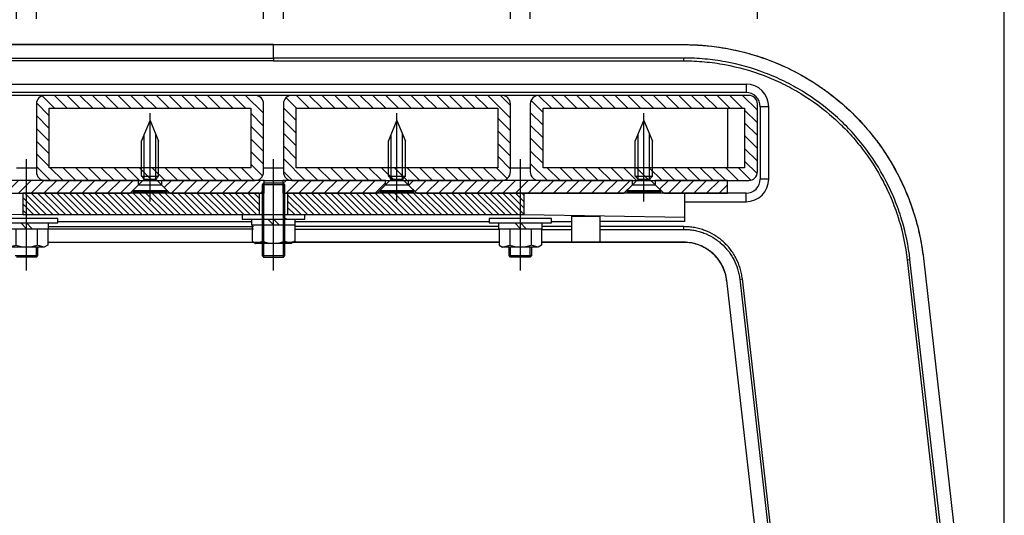
# Model space of a CAD drawing. Extents: x 0 to 8400, y 0 to 5940.
# Drawn here: x 7081 to 7775, y 1955 to 2304 of the extents above; entities that cross this region are included whole.
import ezdxf

# ---------------------------------------------------------------- set-up
doc = ezdxf.new("R2010")
doc.units = 0
doc.header["$LTSCALE"] = 6
doc.linetypes.add('CENTERX2', pattern=[101.6, 63.5, -12.7, 12.7, -12.7])
doc.layers.get('DEFPOINTS').update_dxf_attribs({"linetype": 'CONTINUOUS'})
doc.layers.add('Hatch (ISO)', color=7, linetype='CONTINUOUS', lineweight=18)
for name, color, linetype in [('P001', 131, 'CONTINUOUS'), ('P003', 231, 'CONTINUOUS'), ('P005', 91, 'CONTINUOUS'), ('P006', 141, 'CONTINUOUS'), ('P013', 11, 'CONTINUOUS'), ('P901', 135, 'CONTINUOUS'), ('P903', 225, 'CONTINUOUS'), ('P910', 105, 'CONTINUOUS'), ('P_1CENTER', 2, 'CONTINUOUS'), ('P_2DIM', 6, 'CONTINUOUS')]:
    doc.layers.add(name, color=color, linetype=linetype)
doc.styles.add('BIGFONT', font='simplex.shx', dxfattribs={"bigfont": 'bigfont.shx'})
doc.dimstyles.new('DIMBIGFONT$0', dxfattribs={"dimscale": 20, "dimtxt": 3, "dimasz": 2, "dimexe": 1.5, "dimexo": 3, "dimgap": 0.75, "dimtad": 1, "dimdec": 1, "dimdsep": 46, "dimtxsty": 'BIGFONT', "dimsah": 1, "dimcen": 0, "dimclrt": 230, "dimadec": 1, "dimazin": 2, "dimtfac": 0.6, "dimtdec": 1, "dimtofl": 0, "dimtmove": 2, "dimatfit": 3, "dimfxl": 0, "dimtvp": 1, "dimtolj": 1, "dimarcsym": 0})
pattern_1 = [(135, (-10801.813, -9539.586), (-4.490128, -4.490128), [])]

# ---------------------------------------------------------------- blocks, each defined once
blk = doc.blocks.new('*D71')
at = {"layer": 'DEFPOINTS', "color": 0}
for p in [(7774.84, 2820.03), (6744.68, 1607.34), (7774.84, 1606.43)]:
    blk.add_point(p, dxfattribs=at)
at = {"layer": 'P_2DIM', "color": 0, "lineweight": -2}
for p, q in [((6744.68, 1667.34), (6744.68, 2850.03)), ((7774.84, 1666.43), (7774.84, 2850.03)), ((6784.68, 2820.03), (7734.84, 2820.03))]:
    blk.add_line(p, q, dxfattribs=at)
at = {"layer": 'P_2DIM', "color": 0}
for points in [[(6784.68, 2826.7), (6784.68, 2813.37), (6744.68, 2820.03)], [(7734.84, 2826.7), (7734.84, 2813.37), (7774.84, 2820.03)]]:
    blk.add_solid(points, dxfattribs=at)
at = {"layer": 'P_2DIM', "color": 230, "insert": (7259.76, 2880.75), "char_height": 60, "attachment_point": 5, "style": 'BIGFONT'}
blk.add_mtext('\\A1;(515)', dxfattribs=at)
blk = doc.blocks.new('*D81')
at = {"layer": 'DEFPOINTS', "color": 0}
for p in [(7600.81, 2420.03), (7440.81, 2244.87), (7600.81, 2244.87)]:
    blk.add_point(p, dxfattribs=at)
at = {"layer": 'P_2DIM', "color": 0, "lineweight": -2}
for p, q in [((7440.81, 2304.87), (7440.81, 2450.03)), ((7600.81, 2304.87), (7600.81, 2450.03)), ((7480.81, 2420.03), (7560.81, 2420.03))]:
    blk.add_line(p, q, dxfattribs=at)
at = {"layer": 'P_2DIM', "color": 0}
for points in [[(7480.81, 2426.7), (7480.81, 2413.37), (7440.81, 2420.03)], [(7560.81, 2426.7), (7560.81, 2413.37), (7600.81, 2420.03)]]:
    blk.add_solid(points, dxfattribs=at)
at = {"layer": 'P_2DIM', "color": 230, "insert": (7520.81, 2465.03), "char_height": 60, "attachment_point": 5, "style": 'BIGFONT'}
blk.add_mtext('\\A1;80', dxfattribs=at)
blk = doc.blocks.new('*D82')
at = {"layer": 'DEFPOINTS', "color": 0}
for p in [(7600.81, 2620.03), (6918.81, 2244.87), (7600.81, 2244.87)]:
    blk.add_point(p, dxfattribs=at)
at = {"layer": 'P_2DIM', "color": 0, "lineweight": -2}
for p, q in [((6918.81, 2304.87), (6918.81, 2650.03)), ((7600.81, 2304.87), (7600.81, 2650.03)), ((6958.81, 2620.03), (7560.81, 2620.03))]:
    blk.add_line(p, q, dxfattribs=at)
at = {"layer": 'P_2DIM', "color": 0}
for points in [[(6958.81, 2626.7), (6958.81, 2613.37), (6918.81, 2620.03)], [(7560.81, 2626.7), (7560.81, 2613.37), (7600.81, 2620.03)]]:
    blk.add_solid(points, dxfattribs=at)
at = {"layer": 'P_2DIM', "color": 230, "insert": (7259.81, 2665.03), "char_height": 60, "attachment_point": 5, "style": 'BIGFONT'}
blk.add_mtext('\\A1;341', dxfattribs=at)
blk = doc.blocks.new('*D83')
at = {"layer": 'DEFPOINTS', "color": 0}
for p in [(7092.81, 2420.03), (7078.81, 2244.87), (7092.81, 2244.87)]:
    blk.add_point(p, dxfattribs=at)
at = {"layer": 'P_2DIM', "color": 0, "lineweight": -2}
for p, q in [((7078.81, 2304.87), (7078.81, 2450.03)), ((7092.81, 2304.87), (7092.81, 2450.03)), ((7038.81, 2420.03), (6998.81, 2420.03)), ((7132.81, 2420.03), (7172.81, 2420.03))]:
    blk.add_line(p, q, dxfattribs=at)
at = {"layer": 'P_2DIM', "color": 0}
for points in [[(7038.81, 2426.7), (7038.81, 2413.37), (7078.81, 2420.03)], [(7132.81, 2426.7), (7132.81, 2413.37), (7092.81, 2420.03)]]:
    blk.add_solid(points, dxfattribs=at)
at = {"layer": 'P_2DIM', "color": 230, "insert": (7085.81, 2518.25), "char_height": 60, "attachment_point": 5, "style": 'BIGFONT'}
blk.add_mtext('\\A1;(7)', dxfattribs=at)
blk = doc.blocks.new('*D84')
at = {"layer": 'DEFPOINTS', "color": 0}
for p in [(7266.81, 2420.03), (7252.81, 2244.87), (7266.81, 2244.87)]:
    blk.add_point(p, dxfattribs=at)
at = {"layer": 'P_2DIM', "color": 0, "lineweight": -2}
for p, q in [((7252.81, 2304.87), (7252.81, 2450.03)), ((7266.81, 2304.87), (7266.81, 2450.03)), ((7212.81, 2420.03), (7172.81, 2420.03)), ((7306.81, 2420.03), (7346.81, 2420.03))]:
    blk.add_line(p, q, dxfattribs=at)
at = {"layer": 'P_2DIM', "color": 0}
for points in [[(7212.81, 2426.7), (7212.81, 2413.37), (7252.81, 2420.03)], [(7306.81, 2426.7), (7306.81, 2413.37), (7266.81, 2420.03)]]:
    blk.add_solid(points, dxfattribs=at)
at = {"layer": 'P_2DIM', "color": 230, "insert": (7259.81, 2518.25), "char_height": 60, "attachment_point": 5, "style": 'BIGFONT'}
blk.add_mtext('\\A1;(7)', dxfattribs=at)
blk = doc.blocks.new('*D85')
at = {"layer": 'DEFPOINTS', "color": 0}
for p in [(7440.81, 2420.03), (7426.81, 2244.87), (7440.81, 2244.87)]:
    blk.add_point(p, dxfattribs=at)
at = {"layer": 'P_2DIM', "color": 0, "lineweight": -2}
for p, q in [((7426.81, 2304.87), (7426.81, 2450.03)), ((7440.81, 2304.87), (7440.81, 2450.03)), ((7386.81, 2420.03), (7346.81, 2420.03)), ((7480.81, 2420.03), (7520.81, 2420.03))]:
    blk.add_line(p, q, dxfattribs=at)
at = {"layer": 'P_2DIM', "color": 0}
for points in [[(7386.81, 2426.7), (7386.81, 2413.37), (7426.81, 2420.03)], [(7480.81, 2426.7), (7480.81, 2413.37), (7440.81, 2420.03)]]:
    blk.add_solid(points, dxfattribs=at)
at = {"layer": 'P_2DIM', "color": 230, "insert": (7433.81, 2518.25), "char_height": 60, "attachment_point": 5, "style": 'BIGFONT'}
blk.add_mtext('\\A1;(7)', dxfattribs=at)
blk = doc.blocks.new('*D86')
at = {"layer": 'DEFPOINTS', "color": 0}
for p in [(7252.81, 2420.03), (7092.81, 2244.87), (7252.81, 2244.87)]:
    blk.add_point(p, dxfattribs=at)
at = {"layer": 'P_2DIM', "color": 0, "lineweight": -2}
for p, q in [((7092.81, 2304.87), (7092.81, 2450.03)), ((7252.81, 2304.87), (7252.81, 2450.03)), ((7132.81, 2420.03), (7212.81, 2420.03))]:
    blk.add_line(p, q, dxfattribs=at)
at = {"layer": 'P_2DIM', "color": 0}
for points in [[(7132.81, 2426.7), (7132.81, 2413.37), (7092.81, 2420.03)], [(7212.81, 2426.7), (7212.81, 2413.37), (7252.81, 2420.03)]]:
    blk.add_solid(points, dxfattribs=at)
at = {"layer": 'P_2DIM', "color": 230, "insert": (7172.81, 2465.03), "char_height": 60, "attachment_point": 5, "style": 'BIGFONT'}
blk.add_mtext('\\A1;80', dxfattribs=at)
blk = doc.blocks.new('SARA_M6X25')
at = {"layer": 'P013'}
for p, q in [((-3, 17.76), (0, 25)), ((0, 25), (3, 17.76)), ((-3, 5.4), (-3, 17.76)), ((-2, 4.4), (-2, 20.17)), ((2, 4.4), (2, 20.17)), ((3, 5.4), (3, 17.76)), ((-2, 4.4), (-6, 0.4)), ((-2, 4.4), (-3, 5.4)), ((-3, 5.4), (3, 5.4)), ((-2, 4.4), (2, 4.4)), ((3, 5.4), (2, 4.4)), ((6, 0.4), (2, 4.4)), ((-6, 0.4), (-6, 0)), ((-6, 0.4), (6, 0.4)), ((-6, 0), (6, 0)), ((6, 0), (6, 0.4))]:
    blk.add_line(p, q, dxfattribs=at)
blk = doc.blocks.new('M8NUT+BANE+HIRA')
at = {"layer": 'P006'}
for p, q in [((-11, 0), (-11, -1.6)), ((11, 0), (-11, 0)), ((11, -1.6), (11, 0)), ((-11, -1.6), (11, -1.6)), ((-7.7, -1.6), (-7.7, -3.6)), ((-2, -1.6), (0, -3.6)), ((0, -1.6), (2, -3.6)), ((7.7, -3.6), (7.7, -1.6)), ((-7.7, -3.6), (7.7, -3.6)), ((-7.5, -3.6), (-7.5, -9.38)), ((-3.75, -3.6), (-3.75, -9.38)), ((3.75, -3.6), (3.75, -9.38)), ((7.5, -3.6), (7.5, -9.38)), ((-7.5, -9.38), (-6.25, -10.1)), ((-6.25, -10.1), (-3.75, -9.38)), ((-6.25, -10.1), (-3.75, -9.38)), ((6.25, -10.1), (-6.25, -10.1)), ((6.25, -10.1), (3.75, -9.38)), ((7.5, -9.38), (6.25, -10.1))]:
    blk.add_line(p, q, dxfattribs=at)
blk.add_arc((0, 0), 10.1, 248.2132, 291.7868, dxfattribs=at)
blk = doc.blocks.new('*D69')
at = {"layer": 'DEFPOINTS', "color": 0}
for p in [(7426.81, 2420.03), (7266.81, 2244.87), (7426.81, 2244.87)]:
    blk.add_point(p, dxfattribs=at)
at = {"layer": 'P_2DIM', "color": 0, "lineweight": -2}
for p, q in [((7266.81, 2304.87), (7266.81, 2450.03)), ((7426.81, 2304.87), (7426.81, 2450.03)), ((7306.81, 2420.03), (7386.81, 2420.03))]:
    blk.add_line(p, q, dxfattribs=at)
at = {"layer": 'P_2DIM', "color": 0}
for points in [[(7306.81, 2426.7), (7306.81, 2413.37), (7266.81, 2420.03)], [(7386.81, 2426.7), (7386.81, 2413.37), (7426.81, 2420.03)]]:
    blk.add_solid(points, dxfattribs=at)
at = {"layer": 'P_2DIM', "color": 230, "insert": (7346.81, 2465.03), "char_height": 60, "attachment_point": 5, "style": 'BIGFONT'}
blk.add_mtext('\\A1;80', dxfattribs=at)

msp = doc.modelspace()

# ---------------------------------------------------------------- hatches: boundary and pattern name
at = {"layer": 'Hatch (ISO)'}
h = msp.add_hatch(dxfattribs=at)
h.set_pattern_fill('ANSI31', color=256, scale=762, style=0)
h.set_pattern_definition([(45, (4904.48, -5722.97), (-67.3519, 67.3519), [])])
h.paths.add_polyline_path([(7275.21, 2160.27), (7275.21, 2164.27), (7268.01, 2164.27), (7268.01, 2160.27), (7273.95, 2160.27)])
h.paths.add_polyline_path([(7251.61, 2164.27), (7244.41, 2164.27), (7244.41, 2160.27), (7245.67, 2160.27), (7251.61, 2160.27)])
at = {"layer": 'P901'}
h = msp.add_hatch(dxfattribs=at)
h.set_pattern_fill('ANSI31', color=256, angle=90, style=0)
h.set_pattern_definition([(135, (-10801.813, -9539.586), (-2.24506403, -2.24506403), [])])
h.paths.add_polyline_path([(7083.14, 2166.76), (7237.81, 2166.76), (7249.81, 2166.76), (7249.81, 2167.47), (7249.81, 2181.87), (7186.81, 2181.87), (7158.81, 2181.87), (7083.14, 2181.87)])
h.paths.add_polyline_path([(7269.81, 2166.76), (7281.81, 2166.76), (7436.48, 2166.76), (7436.48, 2181.87), (7360.81, 2181.87), (7332.81, 2181.87), (7269.81, 2181.87), (7269.81, 2167.47)])
at = {"layer": 'P903'}
h = msp.add_hatch(dxfattribs=at)
h.set_pattern_fill('ANSI31', color=256, scale=2, angle=90, style=0)
h.set_pattern_definition(pattern_1)
edge = h.paths.add_edge_path()
edge.add_ellipse((7246.81, 2244.87), major_axis=(6, 0), ratio=1, start_angle=0, end_angle=90)
edge.add_line((7246.81, 2250.87), (7098.81, 2250.87))
edge.add_ellipse((7098.81, 2244.87), major_axis=(0, 6), ratio=1, start_angle=0, end_angle=90)
edge.add_line((7092.81, 2244.87), (7092.81, 2196.87))
edge.add_ellipse((7098.81, 2196.87), major_axis=(-6, 0), ratio=1, start_angle=0, end_angle=90)
edge.add_line((7098.81, 2190.87), (7164.81, 2190.87))
edge.add_line((7164.81, 2190.87), (7166.81, 2190.87))
edge.add_line((7166.81, 2190.87), (7178.81, 2190.87))
edge.add_line((7178.81, 2190.87), (7180.81, 2190.87))
edge.add_line((7180.81, 2190.87), (7246.81, 2190.87))
edge.add_ellipse((7246.81, 2196.87), major_axis=(0, -6), ratio=1, start_angle=0, end_angle=90)
edge.add_line((7252.81, 2196.87), (7252.81, 2244.87))
h.paths.add_polyline_path([(7243.81, 2241.87), (7243.81, 2199.87), (7178.81, 2199.87), (7166.81, 2199.87), (7101.81, 2199.87), (7101.81, 2241.87)], flags=0)
h = msp.add_hatch(dxfattribs=at)
h.set_pattern_fill('ANSI31', color=256, scale=2, angle=90, style=0)
h.set_pattern_definition(pattern_1)
edge = h.paths.add_edge_path()
edge.add_ellipse((7420.81, 2244.87), major_axis=(6, 0), ratio=1, start_angle=0, end_angle=90)
edge.add_line((7420.81, 2250.87), (7272.81, 2250.87))
edge.add_ellipse((7272.81, 2244.87), major_axis=(0, 6), ratio=1, start_angle=0, end_angle=90)
edge.add_line((7266.81, 2244.87), (7266.81, 2196.87))
edge.add_ellipse((7272.81, 2196.87), major_axis=(-6, 0), ratio=1, start_angle=0, end_angle=90)
edge.add_line((7272.81, 2190.87), (7338.81, 2190.87))
edge.add_line((7338.81, 2190.87), (7340.81, 2190.87))
edge.add_line((7340.81, 2190.87), (7352.81, 2190.87))
edge.add_line((7352.81, 2190.87), (7354.81, 2190.87))
edge.add_line((7354.81, 2190.87), (7420.81, 2190.87))
edge.add_ellipse((7420.81, 2196.87), major_axis=(0, -6), ratio=1, start_angle=0, end_angle=90)
edge.add_line((7426.81, 2196.87), (7426.81, 2244.87))
h.paths.add_polyline_path([(7417.81, 2241.87), (7417.81, 2199.87), (7352.81, 2199.87), (7340.81, 2199.87), (7275.81, 2199.87), (7275.81, 2241.87)], flags=0)
h = msp.add_hatch(dxfattribs=at)
h.set_pattern_fill('ANSI31', color=256, scale=2, angle=90, style=0)
h.set_pattern_definition(pattern_1)
edge = h.paths.add_edge_path()
edge.add_ellipse((7594.81, 2244.87), major_axis=(6, 0), ratio=1, start_angle=0, end_angle=90)
edge.add_line((7594.81, 2250.87), (7446.81, 2250.87))
edge.add_ellipse((7446.81, 2244.87), major_axis=(0, 6), ratio=1, start_angle=0, end_angle=90)
edge.add_line((7440.81, 2244.87), (7440.81, 2196.87))
edge.add_ellipse((7446.81, 2196.87), major_axis=(-6, 0), ratio=1, start_angle=0, end_angle=90)
edge.add_line((7446.81, 2190.87), (7512.81, 2190.87))
edge.add_line((7512.81, 2190.87), (7514.81, 2190.87))
edge.add_line((7514.81, 2190.87), (7526.81, 2190.87))
edge.add_line((7526.81, 2190.87), (7528.81, 2190.87))
edge.add_line((7528.81, 2190.87), (7579.81, 2190.87))
edge.add_line((7579.81, 2190.87), (7594.81, 2190.87))
edge.add_ellipse((7594.81, 2196.87), major_axis=(0, -6), ratio=1, start_angle=0, end_angle=90)
edge.add_line((7600.81, 2196.87), (7600.81, 2244.87))
h.paths.add_polyline_path([(7591.81, 2241.87), (7591.81, 2199.87), (7526.81, 2199.87), (7514.81, 2199.87), (7449.81, 2199.87), (7449.81, 2241.87)], flags=0)
at = {"layer": 'P910'}
h = msp.add_hatch(dxfattribs=at)
h.set_pattern_fill('ANSI31', color=256, scale=2, style=0)
h.set_pattern_definition([(45, (-10801.813, -9539.586), (-4.490128, 4.490128), [])])
h.paths.add_polyline_path([(6984.81, 2181.87), (6990.81, 2187.87), (6990.81, 2190.87), (6939.81, 2190.87), (6939.81, 2181.87)])
h.paths.add_polyline_path([(7158.81, 2181.87), (7164.81, 2187.87), (7164.81, 2190.87), (7098.81, 2190.87), (7072.81, 2190.87), (7006.81, 2190.87), (7006.81, 2187.87), (7012.81, 2181.87), (7083.14, 2181.87)])
h.paths.add_polyline_path([(7506.81, 2181.87), (7512.81, 2187.87), (7512.81, 2190.87), (7446.81, 2190.87), (7420.81, 2190.87), (7354.81, 2190.87), (7354.81, 2187.87), (7360.81, 2181.87), (7436.48, 2181.87)])
h.paths.add_polyline_path([(7266.46, 2190.87), (7266.46, 2188.87), (7266.46, 2181.87), (7267.81, 2181.87), (7269.81, 2181.87), (7332.81, 2181.87), (7338.81, 2187.87), (7338.81, 2190.87), (7272.81, 2190.87)])
h.paths.add_polyline_path([(7253.16, 2181.87), (7253.16, 2188.87), (7253.16, 2190.87), (7246.81, 2190.87), (7180.81, 2190.87), (7180.81, 2187.87), (7186.81, 2181.87), (7249.81, 2181.87), (7251.81, 2181.87)])
h.paths.add_polyline_path([(7579.81, 2181.87), (7579.81, 2190.87), (7528.81, 2190.87), (7528.81, 2187.87), (7534.81, 2181.87)])

# ---------------------------------------------------------------- linework, layer by layer
at = {"layer": 'P001'}
for p, q in [((6926.81, 2258.87), (7592.81, 2258.87)), ((7592.81, 2252.87), (6926.81, 2252.87)), ((7602.81, 2242.87), (7602.81, 2191.87)), ((7608.81, 2191.87), (7608.81, 2242.87)), ((6926.81, 2181.87), (7083.14, 2181.87)), ((7249.81, 2181.87), (7083.14, 2181.87)), ((7083.14, 2181.87), (7083.14, 2166.76)), ((7249.81, 2181.87), (7249.81, 2166.76)), ((7436.48, 2181.87), (7269.81, 2181.87)), ((7269.81, 2181.87), (7269.81, 2166.76)), ((7592.81, 2181.87), (7436.48, 2181.87)), ((7436.48, 2166.76), (7436.48, 2181.87)), ((7549.81, 2165.01), (7549.81, 2181.87)), ((7549.81, 2175.87), (7592.81, 2175.87)), ((7083.14, 2166.76), (6969.81, 2165.01)), ((7083.14, 2166.76), (7249.81, 2166.76)), ((7269.81, 2166.76), (7436.48, 2166.76)), ((7436.48, 2166.76), (7549.81, 2165.01)), ((7469.81, 2165.79), (7469.81, 2147.3)), ((7469.81, 2165.79), (7489.81, 2165.79)), ((7489.81, 2165.79), (7489.81, 2147.3)), ((7549.81, 2161.87), (7549.81, 2165.01)), ((7107.81, 2161.87), (7244.41, 2161.87)), ((7275.21, 2161.87), (7411.81, 2161.87)), ((7455.81, 2161.87), (7469.81, 2161.87)), ((7549.81, 2161.87), (7489.81, 2161.87)), ((7717.82, 2136.09), (7774.59, 1637.83)), ((7579.18, 2120.3), (7633.42, 1644.3))]:
    msp.add_line(p, q, dxfattribs=at)
for centre, radius, start, end in [((7592.81, 2242.87), 16, 0, 90), ((7592.81, 2242.87), 10, 0, 90), ((7592.81, 2191.87), 10, 270, 0), ((7592.81, 2191.87), 16, 270, 0)]:
    msp.add_arc(centre, radius, start, end, dxfattribs=at)
for points, knots in [([(6970.54, 2286.7), (7037.21, 2286.7), (7103.87, 2286.7), (7200.3, 2286.7), (7230.05, 2286.7), (7259.81, 2286.7)], [0, 0, 0, 0, 10, 10, 14.46346, 14.46346, 14.46346, 14.46346]), ([(7259.81, 2286.7), (7326.48, 2286.7), (7393.14, 2286.7), (7489.57, 2286.7), (7519.32, 2286.7), (7549.08, 2286.7)], [0, 0, 0, 0, 10, 10, 14.46346, 14.46346, 14.46346, 14.46346]), ([(7549.08, 2286.7), (7566.6, 2286.7), (7584.34, 2283.92), (7617.75, 2273.19), (7633.82, 2265.09), (7662.37, 2244.6), (7675.18, 2231.97), (7696.07, 2203.73), (7704.39, 2187.78), (7713.83, 2159.8), (7716.46, 2147.98), (7717.82, 2136.09)], [0, 0, 0, 0, 2.628944, 2.628944, 5.264477, 5.264477, 7.899147, 7.899147, 10.533889, 10.533889, 12.328969, 12.328969, 12.328969, 12.328969]), ([(7418.81, 2147.17), (7395.57, 2147.17), (7372.32, 2147.17), (7321.99, 2147.17), (7294.9, 2147.18), (7267.81, 2147.18)], [6.51346, 6.51346, 6.51346, 6.51346, 10, 10, 14.06346, 14.06346, 14.06346, 14.06346]), ([(7579.18, 2120.3), (7578.82, 2123.49), (7577.93, 2126.65), (7575.21, 2132.56), (7573.31, 2135.35), (7568.78, 2140.13), (7566.08, 2142.16), (7560.27, 2145.22), (7557.07, 2146.28), (7552.26, 2147.04), (7550.67, 2147.17), (7549.08, 2147.17)], [0, 0, 0, 0, 0.481275, 0.481275, 0.975186, 0.975186, 1.468318, 1.468318, 1.960642, 1.960642, 2.198961, 2.198961, 2.198961, 2.198961])]:
    msp.add_open_spline(points, degree=3, knots=knots, dxfattribs=at)
for points in [[(7251.81, 2147.18), (7201.48, 2147.17), (7151.14, 2147.17), (7100.81, 2147.17)], [(7549.08, 2147.17), (7515.66, 2147.17), (7482.23, 2147.17), (7448.81, 2147.17)], [(7489.81, 2147.3), (7483.14, 2147.3), (7476.48, 2147.3), (7469.81, 2147.3)]]:
    msp.add_open_spline(points, degree=3, dxfattribs=at)
at = {"layer": 'P003'}
for p, q in [((7246.81, 2250.87), (7098.81, 2250.87)), ((7420.81, 2250.87), (7272.81, 2250.87)), ((7594.81, 2250.87), (7446.81, 2250.87)), ((7092.81, 2244.87), (7092.81, 2196.87)), ((7101.81, 2241.87), (7243.81, 2241.87)), ((7101.81, 2199.87), (7101.81, 2241.87)), ((7243.81, 2241.87), (7243.81, 2199.87)), ((7252.81, 2196.87), (7252.81, 2244.87)), ((7266.81, 2244.87), (7266.81, 2196.87)), ((7275.81, 2241.87), (7417.81, 2241.87)), ((7275.81, 2199.87), (7275.81, 2241.87)), ((7417.81, 2241.87), (7417.81, 2199.87)), ((7426.81, 2196.87), (7426.81, 2244.87)), ((7440.81, 2244.87), (7440.81, 2196.87)), ((7449.81, 2241.87), (7591.81, 2241.87)), ((7449.81, 2199.87), (7449.81, 2241.87)), ((7591.81, 2241.87), (7591.81, 2199.87)), ((7600.81, 2196.87), (7600.81, 2244.87)), ((7243.81, 2199.87), (7101.81, 2199.87)), ((7417.81, 2199.87), (7275.81, 2199.87)), ((7591.81, 2199.87), (7449.81, 2199.87)), ((7098.81, 2190.87), (7246.81, 2190.87)), ((7272.81, 2190.87), (7420.81, 2190.87)), ((7446.81, 2190.87), (7594.81, 2190.87))]:
    msp.add_line(p, q, dxfattribs=at)
for centre, start, end in [((7098.81, 2244.87), 90, 180), ((7246.81, 2244.87), 0, 90), ((7272.81, 2244.87), 90, 180), ((7420.81, 2244.87), 0, 90), ((7446.81, 2244.87), 90, 180), ((7594.81, 2244.87), 0, 90), ((7098.81, 2196.87), 180, 270), ((7246.81, 2196.87), 270, 0), ((7272.81, 2196.87), 180, 270), ((7420.81, 2196.87), 270, 0), ((7446.81, 2196.87), 180, 270), ((7594.81, 2196.87), 270, 0)]:
    msp.add_arc(centre, 6, start, end, dxfattribs=at)
at = {"layer": 'P005'}
for p, q in [((7098.81, 2250.87), (7072.81, 2250.87)), ((7272.81, 2250.87), (7246.81, 2250.87)), ((7446.81, 2250.87), (7420.81, 2250.87)), ((7579.81, 2241.87), (7579.81, 2199.87)), ((7164.81, 2190.87), (7006.81, 2190.87)), ((7158.81, 2181.87), (7164.81, 2187.87)), ((7164.81, 2187.87), (7164.81, 2190.87)), ((7164.81, 2187.87), (7180.81, 2187.87)), ((7253.16, 2190.87), (7180.81, 2190.87)), ((7180.81, 2190.87), (7180.81, 2187.87)), ((7180.81, 2187.87), (7186.81, 2181.87)), ((7252.81, 2188.87), (7251.81, 2187.87)), ((7267.81, 2187.87), (7251.81, 2187.87)), ((7251.81, 2187.87), (7251.81, 2137.87)), ((7266.81, 2188.87), (7252.81, 2188.87)), ((7252.81, 2188.87), (7252.81, 2136.87)), ((7253.16, 2181.87), (7253.16, 2190.87)), ((7253.16, 2190.87), (7266.46, 2190.87)), ((7266.46, 2190.87), (7266.46, 2181.87)), ((7338.81, 2190.87), (7266.46, 2190.87)), ((7267.81, 2187.87), (7266.81, 2188.87)), ((7266.81, 2136.87), (7266.81, 2188.87)), ((7267.81, 2137.87), (7267.81, 2187.87)), ((7332.81, 2181.87), (7338.81, 2187.87)), ((7338.81, 2187.87), (7338.81, 2190.87)), ((7338.81, 2187.87), (7354.81, 2187.87)), ((7512.81, 2190.87), (7354.81, 2190.87)), ((7354.81, 2190.87), (7354.81, 2187.87)), ((7354.81, 2187.87), (7360.81, 2181.87)), ((7506.81, 2181.87), (7512.81, 2187.87)), ((7512.81, 2187.87), (7512.81, 2190.87)), ((7512.81, 2187.87), (7528.81, 2187.87)), ((7579.81, 2190.87), (7528.81, 2190.87)), ((7528.81, 2190.87), (7528.81, 2187.87)), ((7528.81, 2187.87), (7534.81, 2181.87)), ((7579.81, 2181.87), (7579.81, 2190.87)), ((7012.81, 2181.87), (7158.81, 2181.87)), ((7186.81, 2181.87), (7253.16, 2181.87)), ((7266.46, 2181.87), (7332.81, 2181.87)), ((7360.81, 2181.87), (7506.81, 2181.87)), ((7534.81, 2181.87), (7506.81, 2181.87)), ((7534.81, 2181.87), (7579.81, 2181.87)), ((7077.81, 2137.87), (7093.81, 2137.87)), ((7092.81, 2136.87), (7092.81, 2143.87)), ((7092.81, 2136.87), (7093.81, 2137.87)), ((7093.81, 2137.87), (7093.81, 2143.87)), ((7251.81, 2137.87), (7267.81, 2137.87)), ((7251.81, 2137.87), (7252.81, 2136.87)), ((7266.81, 2136.87), (7267.81, 2137.87)), ((7425.81, 2137.87), (7425.81, 2143.87)), ((7426.81, 2136.87), (7425.81, 2137.87)), ((7425.81, 2137.87), (7441.81, 2137.87)), ((7426.81, 2136.87), (7426.81, 2143.87)), ((7440.81, 2136.87), (7440.81, 2143.87)), ((7440.81, 2136.87), (7441.81, 2137.87)), ((7441.81, 2137.87), (7441.81, 2143.87)), ((7092.81, 2136.87), (7078.81, 2136.87)), ((7252.81, 2136.87), (7266.81, 2136.87)), ((7440.81, 2136.87), (7426.81, 2136.87))]:
    msp.add_line(p, q, dxfattribs=at)
at = {"layer": 'P901'}
for p, q in [((7259.81, 2286.7), (7259.81, 2286.67)), ((7549.08, 2286.7), (7549.08, 2286.66)), ((7259.81, 2277.2), (7259.81, 2275.24)), ((7549.08, 2275.23), (7549.08, 2277.19)), ((7592.81, 2258.87), (7592.81, 2252.87)), ((7608.81, 2242.87), (7602.81, 2242.87)), ((7078.81, 2199.87), (7092.81, 2199.87)), ((7252.81, 2199.87), (7266.81, 2199.87)), ((7426.81, 2199.87), (7440.81, 2199.87)), ((7608.81, 2191.87), (7602.81, 2191.87)), ((7592.81, 2175.87), (7592.81, 2181.87)), ((7549.08, 2156.4), (7549.08, 2158.29)), ((7549.08, 2147.17), (7549.08, 2147.28)), ((7706.42, 2134.8), (7708.37, 2135.02)), ((7706.42, 2134.8), (7763.19, 1636.53)), ((7765.14, 1636.75), (7708.37, 2135.02)), ((7717.78, 2136.09), (7774.55, 1637.83)), ((7717.82, 2136.09), (7717.78, 2136.09)), ((7579.18, 2120.3), (7579.29, 2120.31)), ((7633.53, 1644.31), (7579.29, 2120.31)), ((7588.36, 2121.34), (7590.24, 2121.56)), ((7588.36, 2121.34), (7642.59, 1645.34)), ((7644.47, 1645.56), (7590.24, 2121.56))]:
    msp.add_line(p, q, dxfattribs=at)
for points in [[(7259.81, 2286.67), (7163.39, 2286.66), (7066.96, 2286.66), (6970.54, 2286.66)], [(7259.81, 2286.67), (7356.23, 2286.66), (7452.66, 2286.66), (7549.08, 2286.66)], [(7259.81, 2277.2), (7259.81, 2280.43), (7259.81, 2283.59), (7259.81, 2286.67)], [(6970.54, 2277.19), (7066.96, 2277.19), (7163.39, 2277.19), (7259.81, 2277.2)], [(7549.08, 2277.19), (7452.66, 2277.19), (7356.23, 2277.19), (7259.81, 2277.2)], [(7259.81, 2275.24), (7163.39, 2275.23), (7066.96, 2275.23), (6970.54, 2275.23)], [(7259.81, 2275.24), (7356.23, 2275.23), (7452.66, 2275.23), (7549.08, 2275.23)], [(7101.21, 2158.3), (7149.36, 2158.3), (7197.52, 2158.3), (7245.67, 2158.3)], [(7418.41, 2158.3), (7370.51, 2158.3), (7322.61, 2158.3), (7274.71, 2158.3)], [(7469.81, 2158.29), (7462.94, 2158.29), (7456.08, 2158.29), (7449.21, 2158.29)], [(7549.08, 2158.29), (7529.32, 2158.29), (7509.57, 2158.29), (7489.81, 2158.29)], [(7245.67, 2156.41), (7197.38, 2156.41), (7149.1, 2156.41), (7100.81, 2156.41)], [(7274.71, 2156.41), (7322.75, 2156.41), (7370.78, 2156.41), (7418.81, 2156.41)], [(7448.81, 2156.4), (7455.81, 2156.4), (7462.81, 2156.4), (7469.81, 2156.4)], [(7489.81, 2156.4), (7509.57, 2156.4), (7529.32, 2156.4), (7549.08, 2156.4)], [(7100.81, 2147.28), (7149.46, 2147.29), (7198.12, 2147.29), (7246.77, 2147.29)], [(7418.81, 2147.28), (7370.16, 2147.29), (7321.5, 2147.29), (7272.85, 2147.29)], [(7549.08, 2147.28), (7515.66, 2147.28), (7482.23, 2147.28), (7448.81, 2147.28)]]:
    msp.add_open_spline(points, degree=3, dxfattribs=at)
for points, knots in [([(7549.08, 2286.66), (7554.28, 2286.66), (7559.44, 2286.42), (7569.7, 2285.48), (7574.8, 2284.78), (7584.94, 2282.91), (7589.98, 2281.74), (7599.98, 2278.93), (7604.88, 2277.31), (7614.48, 2273.64), (7619.18, 2271.6), (7628.39, 2267.09), (7632.89, 2264.62), (7639.49, 2260.61), (7641.66, 2259.22), (7645.96, 2256.33), (7648.09, 2254.83), (7654.33, 2250.2), (7658.32, 2246.95), (7665.97, 2240.12), (7669.64, 2236.54), (7676.64, 2229.05), (7679.97, 2225.14), (7684.73, 2219.02), (7686.28, 2216.93), (7689.27, 2212.69), (7690.71, 2210.54), (7694.88, 2204.03), (7697.45, 2199.58), (7702.17, 2190.48), (7704.32, 2185.83), (7708.2, 2176.32), (7709.94, 2171.47), (7712.21, 2164.03), (7712.91, 2161.52), (7714.2, 2156.5), (7714.78, 2153.97), (7716.37, 2146.37), (7717.19, 2141.25), (7717.78, 2136.09)], [0, 0, 0, 0, 0.0077223, 0.0077223, 0.0154446, 0.0154446, 0.0231668, 0.0231668, 0.0308891, 0.0308891, 0.0386114, 0.0386114, 0.0463337, 0.0463337, 0.0501948, 0.0501948, 0.054056, 0.054056, 0.0617783, 0.0617783, 0.0695005, 0.0695005, 0.0772228, 0.0772228, 0.081084, 0.081084, 0.0849451, 0.0849451, 0.0926674, 0.0926674, 0.1003897, 0.1003897, 0.108112, 0.108112, 0.1119731, 0.1119731, 0.1158342, 0.1158342, 0.1235565, 0.1235565, 0.1235565, 0.1235565]), ([(7708.37, 2135.02), (7707.26, 2144.78), (7705.27, 2154.28), (7701.04, 2168.18), (7699.42, 2172.75), (7696.67, 2179.51), (7695.7, 2181.75), (7693.65, 2186.2), (7692.57, 2188.41), (7686.95, 2199.27), (7681.73, 2207.43), (7672.82, 2218.92), (7669.67, 2222.62), (7664.68, 2227.98), (7662.96, 2229.74), (7659.46, 2233.17), (7657.67, 2234.84), (7648.59, 2242.95), (7640.8, 2248.72), (7628.38, 2256.29), (7624.11, 2258.64), (7617.5, 2261.88), (7615.27, 2262.91), (7610.8, 2264.86), (7608.54, 2265.78), (7597.19, 2270.11), (7587.87, 2272.73), (7575.92, 2274.95), (7573.51, 2275.34), (7568.67, 2276.01), (7566.23, 2276.29), (7558.89, 2276.97), (7553.99, 2277.19), (7549.08, 2277.19)], [0, 0, 0, 0, 0.0145241, 0.0145241, 0.0217861, 0.0217861, 0.0254171, 0.0254171, 0.0290481, 0.0290481, 0.0435722, 0.0435722, 0.0508342, 0.0508342, 0.0544652, 0.0544652, 0.0580963, 0.0580963, 0.0726203, 0.0726203, 0.0798824, 0.0798824, 0.0835134, 0.0835134, 0.0871444, 0.0871444, 0.1016685, 0.1016685, 0.1052995, 0.1052995, 0.1089305, 0.1089305, 0.1161925, 0.1161925, 0.1161925, 0.1161925]), ([(7549.08, 2275.23), (7553.92, 2275.23), (7558.76, 2275.01), (7563.58, 2274.56), (7565.99, 2274.34), (7568.4, 2274.07), (7570.79, 2273.73), (7570.79, 2273.73), (7570.8, 2273.73), (7570.81, 2273.73), (7573.19, 2273.4), (7575.56, 2273.02), (7577.91, 2272.58), (7577.92, 2272.58), (7577.93, 2272.58), (7577.94, 2272.58), (7587.36, 2270.83), (7596.55, 2268.25), (7605.5, 2264.84), (7605.52, 2264.83), (7605.54, 2264.82), (7605.56, 2264.81), (7607.78, 2263.97), (7609.99, 2263.07), (7612.18, 2262.12), (7612.2, 2262.11), (7612.22, 2262.1), (7612.25, 2262.09), (7614.43, 2261.13), (7616.61, 2260.13), (7618.76, 2259.08), (7618.78, 2259.06), (7618.81, 2259.05), (7618.83, 2259.04), (7623.15, 2256.92), (7627.34, 2254.62), (7631.41, 2252.15), (7631.44, 2252.13), (7631.46, 2252.11), (7631.49, 2252.09), (7639.64, 2247.13), (7647.29, 2241.46), (7654.45, 2235.09), (7654.48, 2235.06), (7654.51, 2235.03), (7654.55, 2235), (7656.31, 2233.43), (7658.04, 2231.81), (7659.73, 2230.15), (7659.77, 2230.12), (7659.8, 2230.09), (7659.84, 2230.05), (7661.53, 2228.39), (7663.19, 2226.7), (7664.8, 2224.97), (7664.84, 2224.93), (7664.87, 2224.9), (7664.91, 2224.86), (7668.16, 2221.37), (7671.23, 2217.76), (7674.13, 2214.02), (7674.17, 2213.98), (7674.2, 2213.94), (7674.24, 2213.89), (7680.06, 2206.38), (7685.19, 2198.37), (7689.61, 2189.86), (7689.64, 2189.8), (7689.68, 2189.74), (7689.71, 2189.68), (7690.79, 2187.6), (7691.82, 2185.48), (7692.81, 2183.35), (7692.84, 2183.28), (7692.87, 2183.22), (7692.9, 2183.16), (7693.88, 2181.02), (7694.82, 2178.87), (7695.71, 2176.69), (7695.73, 2176.63), (7695.75, 2176.58), (7695.77, 2176.52), (7696.66, 2174.33), (7697.5, 2172.13), (7698.29, 2169.91), (7699.1, 2167.63), (7699.86, 2165.34), (7700.56, 2163.04), (7700.56, 2163.02), (7700.57, 2163), (7700.58, 2162.98), (7703.37, 2153.79), (7705.33, 2144.4), (7706.42, 2134.8)], [0, 0, 0, 0, 0.0072575, 0.0072575, 0.0072575, 0.0108863, 0.0108863, 0.0108863, 0.0108991, 0.0108991, 0.0108991, 0.014515, 0.014515, 0.014515, 0.0145321, 0.0145321, 0.0145321, 0.02903, 0.02903, 0.02903, 0.0290642, 0.0290642, 0.0290642, 0.0326588, 0.0326588, 0.0326588, 0.0326972, 0.0326972, 0.0326972, 0.0362876, 0.0362876, 0.0362876, 0.0363302, 0.0363302, 0.0363302, 0.0435451, 0.0435451, 0.0435451, 0.0435963, 0.0435963, 0.0435963, 0.0580601, 0.0580601, 0.0580601, 0.0581284, 0.0581284, 0.0581284, 0.0616888, 0.0616888, 0.0616888, 0.0617614, 0.0617614, 0.0617614, 0.0653176, 0.0653176, 0.0653176, 0.0653944, 0.0653944, 0.0653944, 0.0725751, 0.0725751, 0.0725751, 0.0726604, 0.0726604, 0.0726604, 0.0870901, 0.0870901, 0.0870901, 0.0871925, 0.0871925, 0.0871925, 0.0907189, 0.0907189, 0.0907189, 0.0908237, 0.0908237, 0.0908237, 0.0943476, 0.0943476, 0.0943476, 0.0944369, 0.0944369, 0.0944369, 0.0979764, 0.0979764, 0.0979764, 0.1016051, 0.1016051, 0.1016051, 0.1016399, 0.1016399, 0.1016399, 0.1161202, 0.1161202, 0.1161202, 0.1161202]), ([(7590.24, 2121.56), (7590.09, 2122.82), (7589.89, 2124.07), (7589.63, 2125.31), (7589.37, 2126.55), (7589.06, 2127.78), (7588.69, 2128.98), (7587.96, 2131.38), (7587.01, 2133.69), (7585.86, 2135.92), (7585.28, 2137.04), (7584.65, 2138.13), (7583.97, 2139.2), (7583.29, 2140.26), (7582.56, 2141.29), (7581.79, 2142.28), (7580.25, 2144.26), (7578.55, 2146.09), (7576.67, 2147.76), (7575.73, 2148.6), (7574.75, 2149.41), (7573.73, 2150.16), (7573.73, 2150.16), (7573.72, 2150.16), (7573.72, 2150.17), (7572.71, 2150.91), (7571.67, 2151.61), (7570.61, 2152.26), (7570.6, 2152.26), (7570.6, 2152.27), (7570.59, 2152.27), (7568.46, 2153.57), (7566.22, 2154.66), (7563.87, 2155.56), (7563.86, 2155.57), (7563.85, 2155.57), (7563.84, 2155.57), (7562.67, 2156.02), (7561.47, 2156.41), (7560.27, 2156.75), (7560.26, 2156.75), (7560.25, 2156.76), (7560.24, 2156.76), (7559.04, 2157.1), (7557.82, 2157.38), (7556.6, 2157.6), (7556.59, 2157.6), (7556.58, 2157.61), (7556.58, 2157.61), (7555.35, 2157.83), (7554.12, 2158), (7552.87, 2158.12), (7551.61, 2158.23), (7550.35, 2158.29), (7549.08, 2158.29)], [0, 0, 0, 0, 0.00189929, 0.00189929, 0.00189929, 0.00379858, 0.00379858, 0.00379858, 0.00759716, 0.00759716, 0.00759716, 0.00949645, 0.00949645, 0.00949645, 0.01139574, 0.01139574, 0.01139574, 0.01519432, 0.01519432, 0.01519432, 0.01709361, 0.01709361, 0.01709361, 0.01710465, 0.01710465, 0.01710465, 0.0189929, 0.0189929, 0.0189929, 0.01900517, 0.01900517, 0.01900517, 0.02279148, 0.02279148, 0.02279148, 0.0228062, 0.0228062, 0.0228062, 0.02469077, 0.02469077, 0.02469077, 0.0247059, 0.0247059, 0.0247059, 0.02659006, 0.02659006, 0.02659006, 0.02660253, 0.02660253, 0.02660253, 0.02848935, 0.02848935, 0.02848935, 0.03038864, 0.03038864, 0.03038864, 0.03038864]), ([(7549.08, 2156.4), (7550.27, 2156.4), (7551.49, 2156.35), (7552.68, 2156.24), (7553.88, 2156.13), (7555.06, 2155.97), (7556.23, 2155.75), (7557.41, 2155.53), (7558.57, 2155.26), (7559.73, 2154.94), (7560.89, 2154.62), (7562.04, 2154.24), (7563.16, 2153.81), (7565.42, 2152.95), (7567.57, 2151.9), (7569.61, 2150.66), (7570.63, 2150.03), (7571.62, 2149.37), (7572.59, 2148.65), (7573.56, 2147.93), (7574.5, 2147.17), (7575.4, 2146.37), (7577.19, 2144.77), (7578.82, 2143.02), (7580.29, 2141.13), (7581.03, 2140.19), (7581.72, 2139.21), (7582.37, 2138.19), (7583.02, 2137.17), (7583.63, 2136.12), (7584.18, 2135.06), (7585.28, 2132.93), (7586.18, 2130.72), (7586.88, 2128.43), (7587.23, 2127.28), (7587.54, 2126.11), (7587.78, 2124.93), (7588.03, 2123.74), (7588.22, 2122.55), (7588.36, 2121.34)], [-0.00000006, -0.00000006, -0.00000006, -0.00000006, 0.00179081, 0.00179081, 0.00179081, 0.00358154, 0.00358154, 0.00358154, 0.00537256, 0.00537256, 0.00537256, 0.00716336, 0.00716336, 0.00716336, 0.01074516, 0.01074516, 0.01074516, 0.01253605, 0.01253605, 0.01253605, 0.01432693, 0.01432693, 0.01432693, 0.01790867, 0.01790867, 0.01790867, 0.01969941, 0.01969941, 0.01969941, 0.02149053, 0.02149053, 0.02149053, 0.02507217, 0.02507217, 0.02507217, 0.02686304, 0.02686304, 0.02686304, 0.02865392, 0.02865392, 0.02865392, 0.02865392]), ([(7579.29, 2120.31), (7579.08, 2122.16), (7578.7, 2123.99), (7578.16, 2125.76), (7577.62, 2127.52), (7576.93, 2129.22), (7576.08, 2130.86), (7575.66, 2131.68), (7575.19, 2132.48), (7574.69, 2133.26), (7574.19, 2134.05), (7573.65, 2134.8), (7573.09, 2135.53), (7571.96, 2136.98), (7570.71, 2138.33), (7569.33, 2139.56), (7568.64, 2140.17), (7567.91, 2140.76), (7567.17, 2141.31), (7566.42, 2141.86), (7565.66, 2142.38), (7564.87, 2142.85), (7563.3, 2143.81), (7561.65, 2144.62), (7559.92, 2145.28), (7559.05, 2145.61), (7558.16, 2145.9), (7557.27, 2146.15), (7556.38, 2146.4), (7555.49, 2146.61), (7554.58, 2146.77), (7552.78, 2147.11), (7550.94, 2147.28), (7549.08, 2147.28)], [-0.00000006, -0.00000006, -0.00000006, -0.00000006, 0.00278911, 0.00278911, 0.00278911, 0.0055791, 0.0055791, 0.0055791, 0.00697335, 0.00697335, 0.00697335, 0.00836868, 0.00836868, 0.00836868, 0.01115825, 0.01115825, 0.01115825, 0.01255219, 0.01255219, 0.01255219, 0.01394783, 0.01394783, 0.01394783, 0.01673733, 0.01673733, 0.01673733, 0.01813147, 0.01813147, 0.01813147, 0.01952699, 0.01952699, 0.01952699, 0.02231657, 0.02231657, 0.02231657, 0.02231657])]:
    msp.add_open_spline(points, degree=3, knots=knots, dxfattribs=at)
at = {"layer": 'P_1CENTER', "linetype": 'CENTERX2'}
for p, q in [((7172.81, 2176.02), (7172.81, 2238.37)), ((7346.81, 2176.02), (7346.81, 2238.37)), ((7520.81, 2176.02), (7520.81, 2238.37)), ((7085.81, 2127.46), (7085.81, 2205.93)), ((7259.81, 2127.46), (7259.81, 2205.93)), ((7433.81, 2127.46), (7433.81, 2205.93))]:
    msp.add_line(p, q, dxfattribs=at)

# ---------------------------------------------------------------- block references
at = {"layer": 'P006', "xscale": 2, "yscale": 2, "zscale": 2}
for p in [(7259.81, 2166.7), (7085.81, 2164.07), (7433.81, 2164.07)]:
    msp.add_blockref('M8NUT+BANE+HIRA', p, dxfattribs=at)
at = {"layer": 'P013', "xscale": 2, "yscale": 2, "zscale": 2}
for p in [(7172.81, 2183.07), (7346.81, 2183.07), (7520.81, 2183.07)]:
    msp.add_blockref('SARA_M6X25', p, dxfattribs=at)

# ---------------------------------------------------------------- dimensions: what is measured, and where the dimension line sits
at = {"layer": 'P_2DIM'}
for base, p1, p2, override, picture, middle in [((7774.84, 2820.03), (6744.68, 1607.34), (7774.84, 1606.43), {"dimdec": 0, "dimlfac": 0.5}, '*D71', (7259.76, 2880.75)), ((7092.81, 2420.03), (7078.81, 2244.87), (7092.81, 2244.87), {"dimlfac": 0.5}, '*D83', (7085.81, 2518.25)), ((7266.81, 2420.03), (7252.81, 2244.87), (7266.81, 2244.87), {"dimlfac": 0.5}, '*D84', (7259.81, 2518.25)), ((7440.81, 2420.03), (7426.81, 2244.87), (7440.81, 2244.87), {"dimlfac": 0.5}, '*D85', (7433.81, 2518.25))]:
    dim = msp.add_linear_dim(base=base, p1=p1, p2=p2, text='(<>)', dimstyle='DIMBIGFONT$0', override=override, dxfattribs=at)
    dim.commit()
    dim.dimension.update_dxf_attribs({"geometry": picture, "text_midpoint": middle})
for base, p1, p2, picture, middle in [((7600.81, 2620.03), (6918.81, 2244.87), (7600.81, 2244.87), '*D82', (7259.81, 2665.03)), ((7252.81, 2420.03), (7092.81, 2244.87), (7252.81, 2244.87), '*D86', (7172.81, 2465.03)), ((7426.81, 2420.03), (7266.81, 2244.87), (7426.81, 2244.87), '*D69', (7346.81, 2465.03)), ((7600.81, 2420.03), (7440.81, 2244.87), (7600.81, 2244.87), '*D81', (7520.81, 2465.03))]:
    dim = msp.add_linear_dim(base=base, p1=p1, p2=p2, dimstyle='DIMBIGFONT$0', override={"dimlfac": 0.5}, dxfattribs=at)
    dim.commit()
    dim.dimension.update_dxf_attribs({"geometry": picture, "text_midpoint": middle})

doc.saveas('drawing.dxf')
